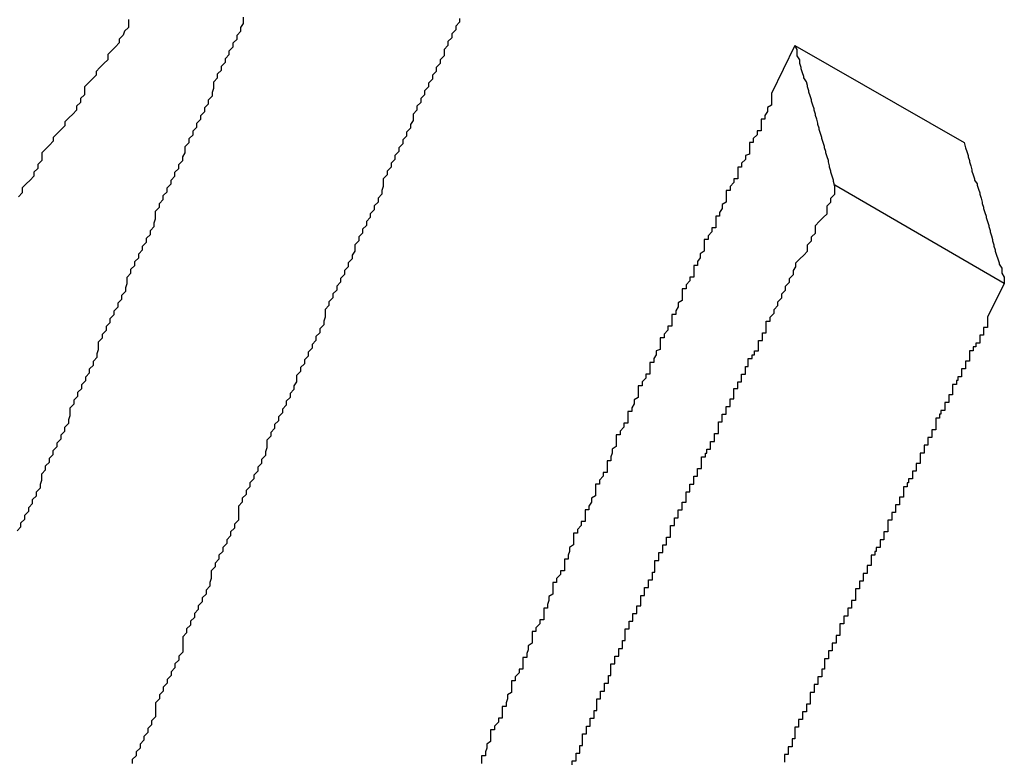
# Model space of a CAD drawing. Extents: x -29 to 29, y -16.3 to 16.2.
# Drawn here: x -1.1 to -1, y 12.8 to 12.9 of the extents above; entities that cross this region are included whole.
import ezdxf

# ---------------------------------------------------------------- set-up
doc = ezdxf.new("R2010")
doc.units = 0
doc.layers.get('0').update_dxf_attribs({"linetype": 'CONTINUOUS'})

msp = doc.modelspace()

# ---------------------------------------------------------------- linework, layer by layer
at = {"color": 0}
for points in [[(-1.1009, 12.8511), (-1.1006, 12.8514), (-1.1006, 12.8517), (-1.1003, 12.852), (-1.1003, 12.8523), (-1.1, 12.8526), (-1.1, 12.8529), (-1.0997, 12.8532), (-1.0997, 12.8535), (-1.0994, 12.8538), (-1.0994, 12.8541), (-1.0991, 12.8544), (-1.0991, 12.8547), (-1.099, 12.855), (-1.099, 12.8555), (-1.099, 12.8555), (-1.0987, 12.8558), (-1.0987, 12.8561), (-1.0984, 12.8564), (-1.0984, 12.8567), (-1.0981, 12.857), (-1.0981, 12.8573), (-1.0978, 12.8576), (-1.0978, 12.8579), (-1.0975, 12.8582), (-1.0975, 12.8585), (-1.0972, 12.8588), (-1.0972, 12.8591), (-1.0969, 12.8594), (-1.0969, 12.8597), (-1.0968, 12.86), (-1.0968, 12.8606), (-1.0968, 12.8606), (-1.0965, 12.8609), (-1.0965, 12.8612), (-1.0962, 12.8615), (-1.0962, 12.8618), (-1.0959, 12.8621), (-1.0959, 12.8624), (-1.0956, 12.8627), (-1.0956, 12.863), (-1.0953, 12.8633), (-1.0953, 12.8636), (-1.095, 12.8639), (-1.095, 12.8642), (-1.0947, 12.8645), (-1.0947, 12.8648), (-1.0946, 12.8651), (-1.0946, 12.8657), (-1.0946, 12.8657), (-1.0943, 12.866), (-1.0943, 12.8663), (-1.094, 12.8666), (-1.094, 12.8669), (-1.0937, 12.8672), (-1.0937, 12.8675), (-1.0934, 12.8678), (-1.0934, 12.8681), (-1.0931, 12.8684), (-1.0931, 12.8687), (-1.0928, 12.869), (-1.0928, 12.8693), (-1.0925, 12.8696), (-1.0925, 12.8699), (-1.0924, 12.8702), (-1.0924, 12.8707), (-1.0924, 12.8707), (-1.0921, 12.871), (-1.0921, 12.8713), (-1.0918, 12.8716), (-1.0918, 12.8719), (-1.0915, 12.8722), (-1.0915, 12.8725), (-1.0912, 12.8728), (-1.0912, 12.8731), (-1.0909, 12.8734), (-1.0909, 12.8737), (-1.0906, 12.874), (-1.0906, 12.8743), (-1.0903, 12.8746), (-1.0903, 12.8749), (-1.0902, 12.8752), (-1.0902, 12.8758), (-1.0902, 12.8758), (-1.0899, 12.8761), (-1.0899, 12.8764), (-1.0896, 12.8767), (-1.0896, 12.877), (-1.0893, 12.8773), (-1.0893, 12.8776), (-1.089, 12.8779), (-1.089, 12.8782), (-1.0887, 12.8785), (-1.0887, 12.8788), (-1.0884, 12.8791), (-1.0884, 12.8794), (-1.0881, 12.8797), (-1.0881, 12.88), (-1.0879, 12.8803), (-1.0879, 12.8808), (-1.0879, 12.8808), (-1.0876, 12.8811), (-1.0876, 12.8814), (-1.0873, 12.8817), (-1.0873, 12.882), (-1.087, 12.8823), (-1.087, 12.8826), (-1.0867, 12.8829), (-1.0867, 12.8832), (-1.0864, 12.8835), (-1.0864, 12.8838), (-1.0861, 12.8841), (-1.0861, 12.8844), (-1.0858, 12.8847), (-1.0858, 12.885), (-1.0857, 12.8853), (-1.0857, 12.8858), (-1.0857, 12.8858), (-1.0854, 12.8861), (-1.0854, 12.8864), (-1.0851, 12.8867), (-1.0851, 12.887), (-1.0848, 12.8873), (-1.0848, 12.8876), (-1.0845, 12.8879), (-1.0845, 12.8882), (-1.0842, 12.8885), (-1.0842, 12.8888), (-1.0839, 12.8891), (-1.0839, 12.8894), (-1.0836, 12.8897), (-1.0836, 12.89), (-1.0834, 12.8903), (-1.0834, 12.8908)], [(-1.0923, 12.8906), (-1.0923, 12.89), (-1.0926, 12.8897), (-1.0927, 12.8894), (-1.093, 12.8891), (-1.093, 12.8888), (-1.0933, 12.8885), (-1.0936, 12.8882), (-1.0939, 12.8879), (-1.0939, 12.8875), (-1.0942, 12.8872), (-1.0945, 12.8869), (-1.0948, 12.8866), (-1.0948, 12.8863), (-1.0951, 12.886), (-1.0954, 12.8857), (-1.0957, 12.8854), (-1.0957, 12.8854), (-1.0957, 12.8848), (-1.096, 12.8845), (-1.096, 12.8842), (-1.0963, 12.8839), (-1.0963, 12.8836), (-1.0966, 12.8833), (-1.0969, 12.883), (-1.0972, 12.8827), (-1.0972, 12.8824), (-1.0975, 12.8821), (-1.0978, 12.8818), (-1.0981, 12.8815), (-1.0981, 12.8812), (-1.0984, 12.8809), (-1.0987, 12.8806), (-1.099, 12.8803), (-1.099, 12.8803), (-1.099, 12.8797), (-1.0993, 12.8794), (-1.0993, 12.8791), (-1.0996, 12.8788), (-1.0996, 12.8785), (-1.0999, 12.8782), (-1.1002, 12.8779), (-1.1005, 12.8776), (-1.1005, 12.8772), (-1.1008, 12.8769)], [(-1.0667, 12.8907), (-1.0667, 12.8904), (-1.067, 12.8901), (-1.067, 12.8898), (-1.0673, 12.8895), (-1.0673, 12.8892), (-1.0676, 12.8889), (-1.0676, 12.8886), (-1.0679, 12.8883), (-1.0679, 12.8883), (-1.0679, 12.8878), (-1.0682, 12.8875), (-1.0682, 12.8872), (-1.0685, 12.8869), (-1.0685, 12.8866), (-1.0688, 12.8863), (-1.0688, 12.886), (-1.0691, 12.8857), (-1.0691, 12.8854), (-1.0694, 12.8851), (-1.0694, 12.8848), (-1.0697, 12.8845), (-1.0697, 12.8842), (-1.07, 12.8839), (-1.07, 12.8836), (-1.0703, 12.8833), (-1.0703, 12.8833), (-1.0703, 12.8828), (-1.0705, 12.8825), (-1.0705, 12.8822), (-1.0708, 12.8819), (-1.0708, 12.8816), (-1.0711, 12.8813), (-1.0711, 12.881), (-1.0714, 12.8807), (-1.0714, 12.8804), (-1.0717, 12.8801), (-1.0717, 12.8798), (-1.072, 12.8795), (-1.072, 12.8792), (-1.0723, 12.8789), (-1.0723, 12.8786), (-1.0726, 12.8783), (-1.0726, 12.8783), (-1.0726, 12.8777), (-1.0727, 12.8774), (-1.0727, 12.8771), (-1.073, 12.8768), (-1.073, 12.8765), (-1.0733, 12.8762), (-1.0733, 12.8759), (-1.0736, 12.8756), (-1.0736, 12.8753), (-1.0739, 12.875), (-1.0739, 12.8747), (-1.0742, 12.8744), (-1.0742, 12.8741), (-1.0745, 12.8738), (-1.0745, 12.8735), (-1.0748, 12.8732), (-1.0748, 12.8732), (-1.0748, 12.8727), (-1.075, 12.8724), (-1.075, 12.8721), (-1.0753, 12.8718), (-1.0753, 12.8715), (-1.0756, 12.8712), (-1.0756, 12.8709), (-1.0759, 12.8706), (-1.0759, 12.8703), (-1.0762, 12.87), (-1.0762, 12.8697), (-1.0765, 12.8694), (-1.0765, 12.8691), (-1.0768, 12.8688), (-1.0768, 12.8685), (-1.0771, 12.8682), (-1.0771, 12.8682), (-1.0771, 12.8676), (-1.0772, 12.8673), (-1.0772, 12.867), (-1.0775, 12.8667), (-1.0775, 12.8664), (-1.0778, 12.8661), (-1.0778, 12.8658), (-1.0781, 12.8655), (-1.0781, 12.8652), (-1.0784, 12.8649), (-1.0784, 12.8646), (-1.0787, 12.8643), (-1.0787, 12.864), (-1.079, 12.8637), (-1.079, 12.8634), (-1.0793, 12.8631), (-1.0793, 12.8631), (-1.0793, 12.8626), (-1.0795, 12.8623), (-1.0795, 12.862), (-1.0798, 12.8617), (-1.0798, 12.8614), (-1.0801, 12.8611), (-1.0801, 12.8608), (-1.0804, 12.8605), (-1.0804, 12.8602), (-1.0807, 12.8599), (-1.0807, 12.8596), (-1.081, 12.8593), (-1.081, 12.859), (-1.0813, 12.8587), (-1.0813, 12.8584), (-1.0816, 12.8581), (-1.0816, 12.8581), (-1.0816, 12.8575), (-1.0817, 12.8572), (-1.0817, 12.8569), (-1.082, 12.8566), (-1.082, 12.8563), (-1.0823, 12.856), (-1.0823, 12.8557), (-1.0826, 12.8554), (-1.0826, 12.8551), (-1.0829, 12.8548), (-1.0829, 12.8545), (-1.0832, 12.8542), (-1.0832, 12.8539), (-1.0835, 12.8536), (-1.0835, 12.8533), (-1.0838, 12.853), (-1.0838, 12.853), (-1.0838, 12.8525), (-1.0838, 12.8522), (-1.0838, 12.8519), (-1.0841, 12.8516), (-1.0841, 12.8513), (-1.0844, 12.851), (-1.0844, 12.8507), (-1.0847, 12.8504), (-1.0847, 12.8501), (-1.085, 12.8498), (-1.085, 12.8495), (-1.0853, 12.8492), (-1.0853, 12.8489), (-1.0856, 12.8486), (-1.0856, 12.8483), (-1.0859, 12.848), (-1.0859, 12.848), (-1.0859, 12.8474), (-1.086, 12.8471), (-1.086, 12.8468), (-1.0863, 12.8465), (-1.0863, 12.8462), (-1.0866, 12.8459), (-1.0866, 12.8456), (-1.0869, 12.8453), (-1.0869, 12.845), (-1.0872, 12.8447), (-1.0872, 12.8444), (-1.0875, 12.8441), (-1.0875, 12.8438), (-1.0878, 12.8435), (-1.0878, 12.8432), (-1.0881, 12.8429), (-1.0881, 12.8429), (-1.0881, 12.8423), (-1.0881, 12.842), (-1.0881, 12.8417), (-1.0884, 12.8414), (-1.0884, 12.8411), (-1.0887, 12.8408), (-1.0887, 12.8405), (-1.089, 12.8402), (-1.089, 12.8399), (-1.0893, 12.8396), (-1.0893, 12.8393), (-1.0896, 12.839), (-1.0896, 12.8387), (-1.0899, 12.8384), (-1.0899, 12.8381), (-1.0902, 12.8378), (-1.0902, 12.8378), (-1.0902, 12.8373), (-1.0902, 12.837), (-1.0902, 12.8367), (-1.0905, 12.8364), (-1.0905, 12.8361), (-1.0908, 12.8358), (-1.0908, 12.8355), (-1.0911, 12.8352), (-1.0911, 12.8349), (-1.0914, 12.8346), (-1.0914, 12.8343), (-1.0917, 12.834), (-1.0917, 12.8337), (-1.092, 12.8334), (-1.092, 12.8331)], [(-1.0408, 12.8886), (-1.0426, 12.8849), (-1.0426, 12.8849), (-1.0426, 12.8846), (-1.0426, 12.8843), (-1.0426, 12.884), (-1.0429, 12.8838), (-1.0429, 12.8835), (-1.0431, 12.8832), (-1.0431, 12.8829), (-1.0434, 12.8829), (-1.0434, 12.8826), (-1.0434, 12.8823), (-1.0434, 12.882), (-1.0437, 12.882), (-1.0437, 12.8817), (-1.044, 12.8814), (-1.044, 12.8811), (-1.0443, 12.8811), (-1.0443, 12.8811), (-1.0443, 12.8808), (-1.0443, 12.8805), (-1.0443, 12.8802), (-1.0446, 12.8801), (-1.0446, 12.8798), (-1.0449, 12.8795), (-1.0449, 12.8792), (-1.0452, 12.8792), (-1.0452, 12.8789), (-1.0452, 12.8786), (-1.0452, 12.8783), (-1.0455, 12.8783), (-1.0455, 12.878), (-1.0458, 12.8777), (-1.0458, 12.8774), (-1.0461, 12.8774), (-1.0461, 12.8774), (-1.0461, 12.8771), (-1.0461, 12.8768), (-1.0461, 12.8765), (-1.0464, 12.8763), (-1.0464, 12.876), (-1.0466, 12.8757), (-1.0466, 12.8754), (-1.0469, 12.8754), (-1.0469, 12.8751), (-1.0469, 12.8748), (-1.0469, 12.8745), (-1.0472, 12.8745), (-1.0472, 12.8742), (-1.0475, 12.8739), (-1.0475, 12.8736), (-1.0478, 12.8736), (-1.0478, 12.8736), (-1.0478, 12.8733), (-1.0478, 12.873), (-1.0478, 12.8727), (-1.0481, 12.8725), (-1.0481, 12.8722), (-1.0483, 12.8719), (-1.0483, 12.8716), (-1.0486, 12.8716), (-1.0486, 12.8713), (-1.0486, 12.871), (-1.0486, 12.8707), (-1.0489, 12.8707), (-1.0489, 12.8704), (-1.0492, 12.8701), (-1.0492, 12.8698), (-1.0495, 12.8698), (-1.0495, 12.8698), (-1.0495, 12.8695), (-1.0495, 12.8692), (-1.0495, 12.8689), (-1.0498, 12.8687), (-1.0498, 12.8684), (-1.05, 12.8681), (-1.05, 12.8678), (-1.0503, 12.8678), (-1.0503, 12.8675), (-1.0503, 12.8672), (-1.0503, 12.8669), (-1.0506, 12.8669), (-1.0506, 12.8666), (-1.0509, 12.8663), (-1.0509, 12.866), (-1.0512, 12.866), (-1.0512, 12.866), (-1.0512, 12.8657), (-1.0512, 12.8654), (-1.0512, 12.8651), (-1.0515, 12.865), (-1.0515, 12.8647), (-1.0517, 12.8644), (-1.0517, 12.8641), (-1.052, 12.8641), (-1.052, 12.8638), (-1.052, 12.8635), (-1.052, 12.8632), (-1.0523, 12.8632), (-1.0523, 12.8629), (-1.0526, 12.8626), (-1.0526, 12.8623), (-1.0529, 12.8623), (-1.0529, 12.8623), (-1.0529, 12.862), (-1.0529, 12.8617), (-1.0529, 12.8614), (-1.0532, 12.8612), (-1.0532, 12.8609), (-1.0534, 12.8606), (-1.0534, 12.8603), (-1.0537, 12.8603), (-1.0537, 12.86), (-1.0537, 12.8597), (-1.0537, 12.8594), (-1.054, 12.8594), (-1.054, 12.8591), (-1.0543, 12.8588), (-1.0543, 12.8585), (-1.0546, 12.8585), (-1.0546, 12.8585), (-1.0546, 12.8582), (-1.0546, 12.8579), (-1.0546, 12.8576), (-1.0549, 12.8574), (-1.0549, 12.8571), (-1.055, 12.8568), (-1.055, 12.8565), (-1.0553, 12.8565), (-1.0553, 12.8562), (-1.0553, 12.8559), (-1.0553, 12.8556), (-1.0556, 12.8556), (-1.0556, 12.8553), (-1.0559, 12.855), (-1.0559, 12.8547), (-1.0562, 12.8547), (-1.0562, 12.8547), (-1.0562, 12.8544), (-1.0562, 12.8541), (-1.0562, 12.8538), (-1.0565, 12.8536), (-1.0565, 12.8533), (-1.0567, 12.853), (-1.0567, 12.8527), (-1.057, 12.8527), (-1.057, 12.8524), (-1.057, 12.8521), (-1.057, 12.8518), (-1.0573, 12.8518), (-1.0573, 12.8515), (-1.0576, 12.8512), (-1.0576, 12.8509), (-1.0579, 12.8509), (-1.0579, 12.8509), (-1.0579, 12.8506), (-1.0579, 12.8503), (-1.0579, 12.85), (-1.0582, 12.8498), (-1.0582, 12.8495), (-1.0583, 12.8492), (-1.0583, 12.8489), (-1.0586, 12.8489), (-1.0586, 12.8486), (-1.0586, 12.8483), (-1.0586, 12.848), (-1.0589, 12.848), (-1.0589, 12.8477), (-1.0592, 12.8474), (-1.0592, 12.8471), (-1.0595, 12.8471), (-1.0595, 12.8471), (-1.0595, 12.8468), (-1.0595, 12.8465), (-1.0595, 12.8462), (-1.0598, 12.846), (-1.0598, 12.8457), (-1.0599, 12.8454), (-1.0599, 12.8451), (-1.0602, 12.8451), (-1.0602, 12.8448), (-1.0602, 12.8445), (-1.0602, 12.8442), (-1.0605, 12.8442), (-1.0605, 12.8439), (-1.0608, 12.8436), (-1.0608, 12.8433), (-1.0611, 12.8433), (-1.0611, 12.8433), (-1.0611, 12.843), (-1.0611, 12.8427), (-1.0611, 12.8424), (-1.0614, 12.8422), (-1.0614, 12.8419), (-1.0615, 12.8416), (-1.0615, 12.8413), (-1.0618, 12.8413), (-1.0618, 12.841), (-1.0618, 12.8407), (-1.0618, 12.8404), (-1.0621, 12.8404), (-1.0621, 12.8401), (-1.0624, 12.8398), (-1.0624, 12.8395), (-1.0627, 12.8395), (-1.0627, 12.8395), (-1.0627, 12.8392), (-1.0627, 12.8389), (-1.0627, 12.8386), (-1.063, 12.8384), (-1.063, 12.8381), (-1.0631, 12.8378), (-1.0631, 12.8375), (-1.0634, 12.8375), (-1.0634, 12.8372), (-1.0634, 12.8369), (-1.0634, 12.8366), (-1.0637, 12.8366), (-1.0637, 12.8363), (-1.064, 12.836), (-1.064, 12.8357), (-1.0643, 12.8357), (-1.0643, 12.8357), (-1.0643, 12.8354), (-1.0643, 12.8351), (-1.0643, 12.8348), (-1.0646, 12.8346), (-1.0646, 12.8343), (-1.0647, 12.834), (-1.0647, 12.8337), (-1.065, 12.8337), (-1.065, 12.8334), (-1.065, 12.8331)], [(-1.0408, 12.8886), (-1.0408, 12.8886)], [(-1.0408, 12.8886), (-1.0277, 12.8811)], [(-1.0408, 12.8886), (-1.0277, 12.8811)], [(-1.0408, 12.8886), (-1.0277, 12.8811)], [(-1.0408, 12.8886), (-1.0277, 12.8811)], [(-1.0408, 12.8886), (-1.0277, 12.8811)], [(-1.0408, 12.8886), (-1.0277, 12.8811)], [(-1.0408, 12.8886), (-1.0277, 12.8811)], [(-1.0408, 12.8886), (-1.0277, 12.8811)], [(-1.0408, 12.8886), (-1.0277, 12.8811)], [(-1.0408, 12.8886), (-1.0277, 12.8811)], [(-1.0408, 12.8886), (-1.0277, 12.8811)], [(-1.0408, 12.8886), (-1.0277, 12.8811)], [(-1.0408, 12.8886), (-1.0277, 12.8811)], [(-1.0408, 12.8886), (-1.0277, 12.8811)], [(-1.0408, 12.8886), (-1.0277, 12.8811)], [(-1.0408, 12.8886), (-1.0277, 12.8811)], [(-1.0408, 12.8886), (-1.0277, 12.8811)], [(-1.0408, 12.8886), (-1.0277, 12.8811)], [(-1.0408, 12.8886), (-1.0277, 12.8811)], [(-1.0408, 12.8886), (-1.0277, 12.8811)], [(-1.0408, 12.8886), (-1.0277, 12.8811)], [(-1.0377, 12.8777), (-1.0378, 12.8781), (-1.0378, 12.8781), (-1.0378, 12.8781), (-1.0378, 12.8781), (-1.0378, 12.8781), (-1.0378, 12.8781), (-1.0378, 12.8781), (-1.0378, 12.8781), (-1.0378, 12.8781), (-1.0378, 12.8782), (-1.0378, 12.8782), (-1.0378, 12.8782), (-1.0378, 12.8782), (-1.0378, 12.8782), (-1.0378, 12.8782), (-1.0378, 12.8782), (-1.0378, 12.8782), (-1.0379, 12.8785), (-1.0379, 12.8785), (-1.0379, 12.8785), (-1.0379, 12.8785), (-1.0379, 12.8785), (-1.0379, 12.8785), (-1.0379, 12.8785), (-1.0379, 12.8785), (-1.0379, 12.8785), (-1.0379, 12.8785), (-1.0379, 12.8785), (-1.0379, 12.8785), (-1.0379, 12.8785), (-1.0379, 12.8785), (-1.0379, 12.8785), (-1.0379, 12.8785), (-1.0379, 12.8785), (-1.038, 12.8788), (-1.038, 12.8788), (-1.038, 12.8788), (-1.038, 12.8788), (-1.038, 12.8788), (-1.038, 12.8788), (-1.038, 12.8788), (-1.038, 12.8788), (-1.038, 12.8788), (-1.038, 12.8789), (-1.038, 12.8789), (-1.038, 12.8789), (-1.038, 12.8789), (-1.038, 12.8789), (-1.038, 12.8789), (-1.038, 12.8789), (-1.038, 12.8789), (-1.0381, 12.8792), (-1.0381, 12.8792), (-1.0381, 12.8792), (-1.0381, 12.8792), (-1.0381, 12.8792), (-1.0381, 12.8792), (-1.0381, 12.8792), (-1.0381, 12.8792), (-1.0381, 12.8792), (-1.0381, 12.8793), (-1.0381, 12.8793), (-1.0381, 12.8793), (-1.0381, 12.8793), (-1.0381, 12.8793), (-1.0381, 12.8793), (-1.0381, 12.8793), (-1.0381, 12.8793), (-1.0382, 12.8796), (-1.0382, 12.8796), (-1.0382, 12.8796), (-1.0382, 12.8796), (-1.0382, 12.8796), (-1.0382, 12.8796), (-1.0382, 12.8796), (-1.0382, 12.8796), (-1.0382, 12.8796), (-1.0382, 12.8797), (-1.0382, 12.8797), (-1.0382, 12.8797), (-1.0382, 12.8797), (-1.0382, 12.8797), (-1.0382, 12.8797), (-1.0382, 12.8797), (-1.0382, 12.8797), (-1.0383, 12.88), (-1.0383, 12.88), (-1.0383, 12.88), (-1.0383, 12.88), (-1.0383, 12.88), (-1.0383, 12.88), (-1.0383, 12.88), (-1.0383, 12.88), (-1.0383, 12.88), (-1.0383, 12.88), (-1.0383, 12.88), (-1.0383, 12.88), (-1.0383, 12.88), (-1.0383, 12.88), (-1.0383, 12.88), (-1.0383, 12.88), (-1.0383, 12.88), (-1.0384, 12.8803), (-1.0384, 12.8803), (-1.0384, 12.8803), (-1.0384, 12.8803), (-1.0384, 12.8803), (-1.0384, 12.8803), (-1.0384, 12.8803), (-1.0384, 12.8803), (-1.0384, 12.8803), (-1.0384, 12.8804), (-1.0384, 12.8804), (-1.0384, 12.8804), (-1.0384, 12.8804), (-1.0384, 12.8804), (-1.0384, 12.8804), (-1.0384, 12.8804), (-1.0384, 12.8804), (-1.0385, 12.8807), (-1.0385, 12.8807), (-1.0385, 12.8807), (-1.0385, 12.8807), (-1.0385, 12.8807), (-1.0385, 12.8807), (-1.0385, 12.8807), (-1.0385, 12.8807), (-1.0385, 12.8807), (-1.0385, 12.8808), (-1.0385, 12.8808), (-1.0385, 12.8808), (-1.0385, 12.8808), (-1.0385, 12.8808), (-1.0385, 12.8808), (-1.0385, 12.8808), (-1.0385, 12.8808), (-1.0386, 12.8811), (-1.0386, 12.8811), (-1.0386, 12.8811), (-1.0386, 12.8811), (-1.0386, 12.8811), (-1.0386, 12.8811), (-1.0386, 12.8811), (-1.0386, 12.8811), (-1.0386, 12.8811), (-1.0386, 12.8811), (-1.0386, 12.8811), (-1.0386, 12.8811), (-1.0386, 12.8811), (-1.0386, 12.8811), (-1.0386, 12.8811), (-1.0386, 12.8811), (-1.0386, 12.8811), (-1.0387, 12.8814), (-1.0387, 12.8814), (-1.0387, 12.8814), (-1.0387, 12.8814), (-1.0387, 12.8814), (-1.0387, 12.8814), (-1.0387, 12.8814), (-1.0387, 12.8814), (-1.0387, 12.8814), (-1.0387, 12.8815), (-1.0387, 12.8815), (-1.0387, 12.8815), (-1.0387, 12.8815), (-1.0387, 12.8815), (-1.0387, 12.8815), (-1.0387, 12.8815), (-1.0387, 12.8815), (-1.0388, 12.8818), (-1.0388, 12.8818), (-1.0388, 12.8818), (-1.0388, 12.8818), (-1.0388, 12.8818), (-1.0388, 12.8818), (-1.0388, 12.8818), (-1.0388, 12.8818), (-1.0388, 12.8818), (-1.0388, 12.8818), (-1.0388, 12.8818), (-1.0388, 12.8818), (-1.0388, 12.8818), (-1.0388, 12.8818), (-1.0388, 12.8818), (-1.0388, 12.8818), (-1.0388, 12.8818), (-1.0389, 12.8821), (-1.0389, 12.8821), (-1.0389, 12.8821), (-1.0389, 12.8821), (-1.0389, 12.8821), (-1.0389, 12.8821), (-1.0389, 12.8821), (-1.0389, 12.8821), (-1.0389, 12.8821), (-1.0389, 12.8822), (-1.0389, 12.8822), (-1.0389, 12.8822), (-1.0389, 12.8822), (-1.0389, 12.8822), (-1.0389, 12.8822), (-1.0389, 12.8822), (-1.0389, 12.8822), (-1.039, 12.8825), (-1.039, 12.8825), (-1.039, 12.8825), (-1.039, 12.8825), (-1.039, 12.8825), (-1.039, 12.8825), (-1.039, 12.8825), (-1.039, 12.8825), (-1.039, 12.8825), (-1.039, 12.8826), (-1.039, 12.8826), (-1.039, 12.8826), (-1.039, 12.8826), (-1.039, 12.8826), (-1.039, 12.8826), (-1.039, 12.8826), (-1.039, 12.8826), (-1.0391, 12.8829), (-1.0391, 12.8829), (-1.0391, 12.8829), (-1.0391, 12.8829), (-1.0391, 12.8829), (-1.0391, 12.8829), (-1.0391, 12.8829), (-1.0391, 12.8829), (-1.0391, 12.8829), (-1.0391, 12.8829), (-1.0391, 12.8829), (-1.0391, 12.8829), (-1.0391, 12.8829), (-1.0391, 12.8829), (-1.0391, 12.8829), (-1.0391, 12.8829), (-1.0391, 12.8829), (-1.0392, 12.8832), (-1.0392, 12.8832), (-1.0392, 12.8832), (-1.0392, 12.8832), (-1.0392, 12.8832), (-1.0392, 12.8832), (-1.0392, 12.8832), (-1.0392, 12.8832), (-1.0392, 12.8832), (-1.0392, 12.8833), (-1.0392, 12.8833), (-1.0392, 12.8833), (-1.0392, 12.8833), (-1.0392, 12.8833), (-1.0392, 12.8833), (-1.0392, 12.8833), (-1.0392, 12.8833), (-1.0393, 12.8836), (-1.0393, 12.8836), (-1.0393, 12.8836), (-1.0393, 12.8836), (-1.0393, 12.8836), (-1.0393, 12.8836), (-1.0393, 12.8836), (-1.0393, 12.8836), (-1.0393, 12.8836), (-1.0393, 12.8837), (-1.0393, 12.8837), (-1.0393, 12.8837), (-1.0393, 12.8837), (-1.0393, 12.8837), (-1.0393, 12.8837), (-1.0393, 12.8837), (-1.0393, 12.8837), (-1.0394, 12.884), (-1.0394, 12.884), (-1.0394, 12.884), (-1.0394, 12.884), (-1.0394, 12.884), (-1.0394, 12.884), (-1.0394, 12.884), (-1.0394, 12.884), (-1.0394, 12.884), (-1.0394, 12.884), (-1.0394, 12.884), (-1.0394, 12.884), (-1.0394, 12.884), (-1.0394, 12.884), (-1.0394, 12.884), (-1.0394, 12.884), (-1.0394, 12.884), (-1.0395, 12.8843), (-1.0395, 12.8843), (-1.0395, 12.8843), (-1.0395, 12.8843), (-1.0395, 12.8843), (-1.0395, 12.8843), (-1.0395, 12.8843), (-1.0395, 12.8843), (-1.0395, 12.8843), (-1.0395, 12.8844), (-1.0395, 12.8844), (-1.0395, 12.8844), (-1.0395, 12.8844), (-1.0395, 12.8844), (-1.0395, 12.8844), (-1.0395, 12.8844), (-1.0395, 12.8844), (-1.0396, 12.8847), (-1.0396, 12.8847), (-1.0396, 12.8847), (-1.0396, 12.8847), (-1.0396, 12.8847), (-1.0396, 12.8847), (-1.0396, 12.8847), (-1.0396, 12.8847), (-1.0396, 12.8847), (-1.0396, 12.8847), (-1.0396, 12.8847), (-1.0396, 12.8847), (-1.0396, 12.8847), (-1.0396, 12.8847), (-1.0396, 12.8847), (-1.0396, 12.8847), (-1.0396, 12.8847), (-1.0397, 12.885), (-1.0397, 12.885), (-1.0397, 12.885), (-1.0397, 12.885), (-1.0397, 12.885), (-1.0397, 12.885), (-1.0397, 12.885), (-1.0397, 12.885), (-1.0397, 12.885), (-1.0397, 12.8851), (-1.0397, 12.8851), (-1.0397, 12.8851), (-1.0397, 12.8851), (-1.0397, 12.8851), (-1.0397, 12.8851), (-1.0397, 12.8851), (-1.0397, 12.8851), (-1.0398, 12.8854), (-1.0398, 12.8854), (-1.0398, 12.8854), (-1.0398, 12.8854), (-1.0398, 12.8854), (-1.0398, 12.8854), (-1.0398, 12.8854), (-1.0398, 12.8854), (-1.0398, 12.8854), (-1.0398, 12.8855), (-1.0398, 12.8855), (-1.0398, 12.8855), (-1.0398, 12.8855), (-1.0398, 12.8855), (-1.0398, 12.8855), (-1.0398, 12.8855), (-1.0398, 12.8855), (-1.0399, 12.8858), (-1.0399, 12.8858), (-1.0399, 12.8858), (-1.0399, 12.8858), (-1.0399, 12.8858), (-1.0399, 12.8858), (-1.0399, 12.8858), (-1.0399, 12.8858), (-1.0399, 12.8858), (-1.0399, 12.8858), (-1.0399, 12.8858), (-1.0399, 12.8858), (-1.0399, 12.8858), (-1.0399, 12.8858), (-1.0399, 12.8858), (-1.0399, 12.8858), (-1.0399, 12.8858), (-1.0401, 12.8861), (-1.0401, 12.8861), (-1.0401, 12.8861), (-1.0401, 12.8861), (-1.0401, 12.8861), (-1.0401, 12.8861), (-1.0401, 12.8861), (-1.0401, 12.8861), (-1.0401, 12.8861), (-1.0401, 12.8862), (-1.0401, 12.8862), (-1.0401, 12.8862), (-1.0401, 12.8862), (-1.0401, 12.8862), (-1.0401, 12.8862), (-1.0401, 12.8862), (-1.0401, 12.8862), (-1.0402, 12.8865), (-1.0402, 12.8865), (-1.0402, 12.8865), (-1.0402, 12.8865), (-1.0402, 12.8865), (-1.0402, 12.8865), (-1.0402, 12.8865), (-1.0402, 12.8865), (-1.0402, 12.8865), (-1.0402, 12.8865), (-1.0402, 12.8865), (-1.0402, 12.8865), (-1.0402, 12.8865), (-1.0402, 12.8865), (-1.0402, 12.8865), (-1.0402, 12.8865), (-1.0402, 12.8865), (-1.0403, 12.8868), (-1.0403, 12.8868), (-1.0403, 12.8868), (-1.0403, 12.8868), (-1.0403, 12.8868), (-1.0403, 12.8868), (-1.0403, 12.8868), (-1.0403, 12.8868), (-1.0403, 12.8868), (-1.0403, 12.8869), (-1.0403, 12.8869), (-1.0403, 12.8869), (-1.0403, 12.8869), (-1.0403, 12.8869), (-1.0403, 12.8869), (-1.0403, 12.8869), (-1.0403, 12.8869), (-1.0404, 12.8872), (-1.0404, 12.8872), (-1.0404, 12.8872), (-1.0404, 12.8872), (-1.0404, 12.8872), (-1.0404, 12.8872), (-1.0404, 12.8872), (-1.0404, 12.8872), (-1.0404, 12.8872), (-1.0404, 12.8875), (-1.0404, 12.8875), (-1.0404, 12.8875), (-1.0404, 12.8875), (-1.0404, 12.8875), (-1.0404, 12.8875), (-1.0404, 12.8875), (-1.0404, 12.8875), (-1.0406, 12.8878), (-1.0406, 12.8878), (-1.0406, 12.8878), (-1.0406, 12.8878), (-1.0406, 12.8878), (-1.0406, 12.8878), (-1.0406, 12.8878), (-1.0406, 12.8878), (-1.0406, 12.8878), (-1.0406, 12.8881), (-1.0406, 12.8881), (-1.0406, 12.8881), (-1.0406, 12.8881), (-1.0406, 12.8883), (-1.0406, 12.8883), (-1.0406, 12.8883), (-1.0406, 12.8883), (-1.0408, 12.8886)], [(-1.0277, 12.8811), (-1.0276, 12.8807), (-1.0276, 12.8807), (-1.0275, 12.8804), (-1.0275, 12.8804), (-1.0275, 12.8804), (-1.0275, 12.8804), (-1.0275, 12.8804), (-1.0275, 12.8804), (-1.0275, 12.8804), (-1.0275, 12.8804), (-1.0275, 12.8804), (-1.0275, 12.8804), (-1.0275, 12.8804), (-1.0275, 12.8804), (-1.0275, 12.8804), (-1.0275, 12.8804), (-1.0275, 12.8804), (-1.0275, 12.8804), (-1.0275, 12.8804), (-1.0274, 12.8801), (-1.0274, 12.8801), (-1.0274, 12.8801), (-1.0274, 12.8801), (-1.0274, 12.8801), (-1.0274, 12.8801), (-1.0274, 12.8801), (-1.0274, 12.8801), (-1.0274, 12.88), (-1.0274, 12.88), (-1.0274, 12.88), (-1.0274, 12.88), (-1.0274, 12.88), (-1.0274, 12.88), (-1.0274, 12.88), (-1.0274, 12.88), (-1.0274, 12.88), (-1.0273, 12.8797), (-1.0273, 12.8797), (-1.0273, 12.8797), (-1.0273, 12.8797), (-1.0273, 12.8797), (-1.0273, 12.8797), (-1.0273, 12.8797), (-1.0273, 12.8797), (-1.0273, 12.8796), (-1.0273, 12.8796), (-1.0273, 12.8796), (-1.0273, 12.8796), (-1.0273, 12.8796), (-1.0273, 12.8796), (-1.0273, 12.8796), (-1.0273, 12.8796), (-1.0273, 12.8796), (-1.0272, 12.8793), (-1.0272, 12.8793), (-1.0272, 12.8793), (-1.0272, 12.8793), (-1.0272, 12.8793), (-1.0272, 12.8793), (-1.0272, 12.8793), (-1.0272, 12.8793), (-1.0272, 12.8793), (-1.0272, 12.8793), (-1.0272, 12.8793), (-1.0272, 12.8793), (-1.0272, 12.8793), (-1.0272, 12.8793), (-1.0272, 12.8793), (-1.0272, 12.8793), (-1.0272, 12.8793), (-1.0271, 12.879), (-1.0271, 12.879), (-1.0271, 12.879), (-1.0271, 12.879), (-1.0271, 12.879), (-1.0271, 12.879), (-1.0271, 12.879), (-1.0271, 12.879), (-1.0271, 12.8789), (-1.0271, 12.8789), (-1.0271, 12.8789), (-1.0271, 12.8789), (-1.0271, 12.8789), (-1.0271, 12.8789), (-1.0271, 12.8789), (-1.0271, 12.8789), (-1.0271, 12.8789), (-1.027, 12.8786), (-1.027, 12.8786), (-1.027, 12.8786), (-1.027, 12.8786), (-1.027, 12.8786), (-1.027, 12.8786), (-1.027, 12.8786), (-1.027, 12.8786), (-1.027, 12.8786), (-1.027, 12.8786), (-1.027, 12.8786), (-1.027, 12.8786), (-1.027, 12.8786), (-1.027, 12.8786), (-1.027, 12.8786), (-1.027, 12.8786), (-1.027, 12.8786), (-1.0269, 12.8783), (-1.0269, 12.8783), (-1.0269, 12.8783), (-1.0269, 12.8783), (-1.0269, 12.8783), (-1.0269, 12.8783), (-1.0269, 12.8783), (-1.0269, 12.8783), (-1.0269, 12.8782), (-1.0269, 12.8782), (-1.0269, 12.8782), (-1.0269, 12.8782), (-1.0269, 12.8782), (-1.0269, 12.8782), (-1.0269, 12.8782), (-1.0269, 12.8782), (-1.0269, 12.8782), (-1.0267, 12.8779), (-1.0267, 12.8779), (-1.0267, 12.8779), (-1.0267, 12.8779), (-1.0267, 12.8779), (-1.0267, 12.8779), (-1.0267, 12.8779), (-1.0267, 12.8779), (-1.0267, 12.8778), (-1.0267, 12.8778), (-1.0267, 12.8778), (-1.0267, 12.8778), (-1.0267, 12.8778), (-1.0267, 12.8778), (-1.0267, 12.8778), (-1.0267, 12.8778), (-1.0267, 12.8778), (-1.0266, 12.8775), (-1.0266, 12.8775), (-1.0266, 12.8775), (-1.0266, 12.8775), (-1.0266, 12.8775), (-1.0266, 12.8775), (-1.0266, 12.8775), (-1.0266, 12.8775), (-1.0266, 12.8775), (-1.0266, 12.8775), (-1.0266, 12.8775), (-1.0266, 12.8775), (-1.0266, 12.8775), (-1.0266, 12.8775), (-1.0266, 12.8775), (-1.0266, 12.8775), (-1.0266, 12.8775), (-1.0265, 12.8772), (-1.0265, 12.8772), (-1.0265, 12.8772), (-1.0265, 12.8772), (-1.0265, 12.8772), (-1.0265, 12.8772), (-1.0265, 12.8772), (-1.0265, 12.8772), (-1.0265, 12.8771), (-1.0265, 12.8771), (-1.0265, 12.8771), (-1.0265, 12.8771), (-1.0265, 12.8771), (-1.0265, 12.8771), (-1.0265, 12.8771), (-1.0265, 12.8771), (-1.0265, 12.8771), (-1.0264, 12.8768), (-1.0264, 12.8768), (-1.0264, 12.8768), (-1.0264, 12.8768), (-1.0264, 12.8768), (-1.0264, 12.8768), (-1.0264, 12.8768), (-1.0264, 12.8768), (-1.0264, 12.8768), (-1.0264, 12.8768), (-1.0264, 12.8768), (-1.0264, 12.8768), (-1.0264, 12.8768), (-1.0264, 12.8768), (-1.0264, 12.8768), (-1.0264, 12.8768), (-1.0264, 12.8768), (-1.0263, 12.8765), (-1.0263, 12.8765), (-1.0263, 12.8765), (-1.0263, 12.8765), (-1.0263, 12.8765), (-1.0263, 12.8765), (-1.0263, 12.8765), (-1.0263, 12.8765), (-1.0263, 12.8764), (-1.0263, 12.8764), (-1.0263, 12.8764), (-1.0263, 12.8764), (-1.0263, 12.8764), (-1.0263, 12.8764), (-1.0263, 12.8764), (-1.0263, 12.8764), (-1.0263, 12.8764), (-1.0262, 12.8761), (-1.0262, 12.8761), (-1.0262, 12.8761), (-1.0262, 12.8761), (-1.0262, 12.8761), (-1.0262, 12.8761), (-1.0262, 12.8761), (-1.0262, 12.8761), (-1.0262, 12.876), (-1.0262, 12.876), (-1.0262, 12.876), (-1.0262, 12.876), (-1.0262, 12.876), (-1.0262, 12.876), (-1.0262, 12.876), (-1.0262, 12.876), (-1.0262, 12.876), (-1.0261, 12.8757), (-1.0261, 12.8757), (-1.0261, 12.8757), (-1.0261, 12.8757), (-1.0261, 12.8757), (-1.0261, 12.8757), (-1.0261, 12.8757), (-1.0261, 12.8757), (-1.0261, 12.8757), (-1.0261, 12.8757), (-1.0261, 12.8757), (-1.0261, 12.8757), (-1.0261, 12.8757), (-1.0261, 12.8757), (-1.0261, 12.8757), (-1.0261, 12.8757), (-1.0261, 12.8757), (-1.026, 12.8754), (-1.026, 12.8754), (-1.026, 12.8754), (-1.026, 12.8754), (-1.026, 12.8754), (-1.026, 12.8754), (-1.026, 12.8754), (-1.026, 12.8754), (-1.026, 12.8753), (-1.026, 12.8753), (-1.026, 12.8753), (-1.026, 12.8753), (-1.026, 12.8753), (-1.026, 12.8753), (-1.026, 12.8753), (-1.026, 12.8753), (-1.026, 12.8753), (-1.0259, 12.875), (-1.0259, 12.875), (-1.0259, 12.875), (-1.0259, 12.875), (-1.0259, 12.875), (-1.0259, 12.875), (-1.0259, 12.875), (-1.0259, 12.875), (-1.0259, 12.875), (-1.0259, 12.875), (-1.0259, 12.875), (-1.0259, 12.875), (-1.0259, 12.875), (-1.0259, 12.875), (-1.0259, 12.875), (-1.0259, 12.875), (-1.0259, 12.875), (-1.0258, 12.8747), (-1.0258, 12.8747), (-1.0258, 12.8747), (-1.0258, 12.8747), (-1.0258, 12.8747), (-1.0258, 12.8747), (-1.0258, 12.8747), (-1.0258, 12.8747), (-1.0258, 12.8746), (-1.0258, 12.8746), (-1.0258, 12.8746), (-1.0258, 12.8746), (-1.0258, 12.8746), (-1.0258, 12.8746), (-1.0258, 12.8746), (-1.0258, 12.8746), (-1.0258, 12.8746), (-1.0257, 12.8743), (-1.0257, 12.8743), (-1.0257, 12.8743), (-1.0257, 12.8743), (-1.0257, 12.8743), (-1.0257, 12.8743), (-1.0257, 12.8743), (-1.0257, 12.8743), (-1.0257, 12.8742), (-1.0257, 12.8742), (-1.0257, 12.8742), (-1.0257, 12.8742), (-1.0257, 12.8742), (-1.0257, 12.8742), (-1.0257, 12.8742), (-1.0257, 12.8742), (-1.0257, 12.8742), (-1.0256, 12.8739), (-1.0256, 12.8739), (-1.0256, 12.8739), (-1.0256, 12.8739), (-1.0256, 12.8739), (-1.0256, 12.8739), (-1.0256, 12.8739), (-1.0256, 12.8739), (-1.0256, 12.8739), (-1.0256, 12.8739), (-1.0256, 12.8739), (-1.0256, 12.8739), (-1.0256, 12.8739), (-1.0256, 12.8739), (-1.0256, 12.8739), (-1.0256, 12.8739), (-1.0256, 12.8739), (-1.0255, 12.8736), (-1.0255, 12.8736), (-1.0255, 12.8736), (-1.0255, 12.8736), (-1.0255, 12.8736), (-1.0255, 12.8736), (-1.0255, 12.8736), (-1.0255, 12.8736), (-1.0255, 12.8735), (-1.0255, 12.8735), (-1.0255, 12.8735), (-1.0255, 12.8735), (-1.0255, 12.8735), (-1.0255, 12.8735), (-1.0255, 12.8735), (-1.0255, 12.8735), (-1.0255, 12.8735), (-1.0254, 12.8732), (-1.0254, 12.8732), (-1.0254, 12.8732), (-1.0254, 12.8732), (-1.0254, 12.8732), (-1.0254, 12.8732), (-1.0254, 12.8732), (-1.0254, 12.8732), (-1.0254, 12.8731), (-1.0254, 12.8731), (-1.0254, 12.8731), (-1.0254, 12.8731), (-1.0254, 12.8731), (-1.0254, 12.8731), (-1.0254, 12.8731), (-1.0254, 12.8731), (-1.0254, 12.8731), (-1.0253, 12.8728), (-1.0253, 12.8728), (-1.0253, 12.8728), (-1.0253, 12.8728), (-1.0253, 12.8728), (-1.0253, 12.8728), (-1.0253, 12.8728), (-1.0253, 12.8728), (-1.0253, 12.8727), (-1.0253, 12.8727), (-1.0253, 12.8727), (-1.0253, 12.8727), (-1.0253, 12.8727), (-1.0253, 12.8727), (-1.0253, 12.8727), (-1.0253, 12.8727), (-1.0253, 12.8727), (-1.0252, 12.8724), (-1.0252, 12.8724), (-1.0252, 12.8724), (-1.0252, 12.8724), (-1.0252, 12.8724), (-1.0252, 12.8724), (-1.0252, 12.8724), (-1.0252, 12.8724), (-1.0252, 12.8724), (-1.0252, 12.8724), (-1.0252, 12.8724), (-1.0252, 12.8724), (-1.0252, 12.8724), (-1.0252, 12.8724), (-1.0252, 12.8724), (-1.0252, 12.8724), (-1.0252, 12.8724), (-1.0251, 12.8721), (-1.0251, 12.8721), (-1.0251, 12.8721), (-1.0251, 12.8721), (-1.0251, 12.8721), (-1.0251, 12.8721), (-1.0251, 12.8721), (-1.0251, 12.8721), (-1.0251, 12.8721), (-1.0251, 12.8721), (-1.0251, 12.8721), (-1.0251, 12.8721), (-1.0251, 12.8721), (-1.0251, 12.8721), (-1.0251, 12.8721), (-1.0251, 12.8721), (-1.0251, 12.8721), (-1.025, 12.8718), (-1.025, 12.8718), (-1.025, 12.8718), (-1.025, 12.8718), (-1.025, 12.8718), (-1.025, 12.8718), (-1.025, 12.8718), (-1.025, 12.8718), (-1.025, 12.8717), (-1.025, 12.8717), (-1.025, 12.8717), (-1.025, 12.8717), (-1.025, 12.8717), (-1.025, 12.8717), (-1.025, 12.8717), (-1.025, 12.8717), (-1.025, 12.8717), (-1.0248, 12.8714), (-1.0248, 12.8714), (-1.0248, 12.8714), (-1.0248, 12.8714), (-1.0248, 12.8713), (-1.0248, 12.8713), (-1.0248, 12.8713), (-1.0248, 12.8713), (-1.0248, 12.871), (-1.0248, 12.871), (-1.0248, 12.871), (-1.0248, 12.871), (-1.0248, 12.871), (-1.0248, 12.871), (-1.0248, 12.871), (-1.0248, 12.871), (-1.0248, 12.871), (-1.0246, 12.8707), (-1.0246, 12.8707), (-1.0246, 12.8707), (-1.0246, 12.8707), (-1.0246, 12.8705), (-1.0246, 12.8705), (-1.0246, 12.8705), (-1.0246, 12.8705), (-1.0246, 12.8702), (-1.0246, 12.8702), (-1.0246, 12.8702), (-1.0246, 12.8702), (-1.0246, 12.8702), (-1.0246, 12.8702), (-1.0246, 12.8702), (-1.0246, 12.8702)], [(-1.0277, 12.8811), (-1.0277, 12.8811)], [(-1.058, 12.833), (-1.058, 12.8333), (-1.0577, 12.8333), (-1.0577, 12.8336), (-1.0577, 12.8336), (-1.0577, 12.8339), (-1.0574, 12.8339), (-1.0574, 12.8342), (-1.0574, 12.8342), (-1.0574, 12.8345), (-1.0572, 12.8345), (-1.0572, 12.8348), (-1.0572, 12.8351), (-1.0572, 12.8354), (-1.0572, 12.8354), (-1.0569, 12.8354), (-1.0569, 12.8357), (-1.0569, 12.8357), (-1.0569, 12.836), (-1.0566, 12.836), (-1.0566, 12.8363), (-1.0566, 12.8363), (-1.0566, 12.8366), (-1.0563, 12.8366), (-1.0563, 12.8369), (-1.0563, 12.8369), (-1.0563, 12.8372), (-1.0561, 12.8372), (-1.0561, 12.8375), (-1.0561, 12.8378), (-1.0561, 12.8381), (-1.0561, 12.8381), (-1.0558, 12.8381), (-1.0558, 12.8384), (-1.0558, 12.8384), (-1.0558, 12.8387), (-1.0555, 12.8387), (-1.0555, 12.839), (-1.0555, 12.839), (-1.0555, 12.8393), (-1.0552, 12.8393), (-1.0552, 12.8396), (-1.0552, 12.8396), (-1.0552, 12.8399), (-1.055, 12.8399), (-1.055, 12.8402), (-1.055, 12.8405), (-1.055, 12.8408), (-1.055, 12.8408), (-1.0547, 12.8408), (-1.0547, 12.8411), (-1.0547, 12.8411), (-1.0547, 12.8414), (-1.0544, 12.8414), (-1.0544, 12.8417), (-1.0544, 12.8417), (-1.0544, 12.842), (-1.0541, 12.842), (-1.0541, 12.8423), (-1.0541, 12.8423), (-1.0541, 12.8426), (-1.0539, 12.8426), (-1.0539, 12.8429), (-1.0539, 12.8432), (-1.0539, 12.8435), (-1.0539, 12.8435), (-1.0536, 12.8435), (-1.0536, 12.8438), (-1.0536, 12.8438), (-1.0536, 12.8441), (-1.0533, 12.8441), (-1.0533, 12.8444), (-1.0533, 12.8444), (-1.0533, 12.8447), (-1.053, 12.8447), (-1.053, 12.845), (-1.053, 12.845), (-1.053, 12.8453), (-1.0527, 12.8453), (-1.0527, 12.8456), (-1.0527, 12.8458), (-1.0527, 12.8461), (-1.0527, 12.8461), (-1.0524, 12.8461), (-1.0524, 12.8464), (-1.0524, 12.8464), (-1.0524, 12.8467), (-1.0521, 12.8467), (-1.0521, 12.847), (-1.0521, 12.847), (-1.0521, 12.8473), (-1.0518, 12.8473), (-1.0518, 12.8476), (-1.0518, 12.8476), (-1.0518, 12.8479), (-1.0516, 12.8479), (-1.0516, 12.8482), (-1.0516, 12.8485), (-1.0516, 12.8488), (-1.0516, 12.8488), (-1.0513, 12.8488), (-1.0513, 12.8491), (-1.0513, 12.8491), (-1.0513, 12.8494), (-1.051, 12.8494), (-1.051, 12.8497), (-1.051, 12.8497), (-1.051, 12.85), (-1.0507, 12.85), (-1.0507, 12.8503), (-1.0507, 12.8503), (-1.0507, 12.8506), (-1.0504, 12.8506), (-1.0504, 12.8509), (-1.0504, 12.8512), (-1.0504, 12.8515), (-1.0504, 12.8515), (-1.0501, 12.8515), (-1.0501, 12.8518), (-1.0501, 12.8518), (-1.0501, 12.8521), (-1.0498, 12.8521), (-1.0498, 12.8524), (-1.0498, 12.8524), (-1.0498, 12.8527), (-1.0495, 12.8527), (-1.0495, 12.853), (-1.0495, 12.853), (-1.0495, 12.8533), (-1.0492, 12.8533), (-1.0492, 12.8536), (-1.0492, 12.8538), (-1.0492, 12.8541), (-1.0492, 12.8541), (-1.0489, 12.8541), (-1.0489, 12.8544), (-1.0489, 12.8544), (-1.0489, 12.8547), (-1.0486, 12.8547), (-1.0486, 12.855), (-1.0486, 12.855), (-1.0486, 12.8553), (-1.0483, 12.8553), (-1.0483, 12.8556), (-1.0483, 12.8556), (-1.0483, 12.8559), (-1.048, 12.8559), (-1.048, 12.8562), (-1.048, 12.8565), (-1.048, 12.8568), (-1.048, 12.8568), (-1.0477, 12.8568), (-1.0477, 12.8571), (-1.0476, 12.8571), (-1.0476, 12.8574), (-1.0473, 12.8574), (-1.0473, 12.8577), (-1.0473, 12.8577), (-1.0473, 12.858), (-1.047, 12.858), (-1.047, 12.8583), (-1.047, 12.8583), (-1.047, 12.8586), (-1.0467, 12.8586), (-1.0467, 12.8589), (-1.0467, 12.8592), (-1.0467, 12.8595), (-1.0467, 12.8595), (-1.0464, 12.8595), (-1.0464, 12.8598), (-1.0464, 12.8598), (-1.0464, 12.8601), (-1.0461, 12.8601), (-1.0461, 12.8604), (-1.0461, 12.8604), (-1.0461, 12.8607), (-1.0458, 12.8607), (-1.0458, 12.861), (-1.0458, 12.861), (-1.0458, 12.8613), (-1.0455, 12.8613), (-1.0455, 12.8616), (-1.0455, 12.8618), (-1.0455, 12.8621), (-1.0455, 12.8621), (-1.0452, 12.8621), (-1.0452, 12.8623), (-1.0452, 12.8623), (-1.0452, 12.8626), (-1.0449, 12.8626), (-1.0449, 12.8629), (-1.0449, 12.8629), (-1.0449, 12.8632), (-1.0446, 12.8632), (-1.0446, 12.8635), (-1.0446, 12.8635), (-1.0446, 12.8638), (-1.0444, 12.8638), (-1.0444, 12.8641), (-1.0444, 12.8641), (-1.0444, 12.8644), (-1.0444, 12.8644), (-1.0441, 12.8644), (-1.0441, 12.8647), (-1.0439, 12.8647), (-1.0439, 12.865), (-1.0436, 12.865), (-1.0436, 12.8653), (-1.0436, 12.8655), (-1.0436, 12.8658), (-1.0433, 12.8658), (-1.0433, 12.8661), (-1.0433, 12.8661), (-1.0433, 12.8664), (-1.043, 12.8664), (-1.043, 12.8667), (-1.043, 12.867), (-1.043, 12.8673), (-1.043, 12.8673), (-1.0427, 12.8673), (-1.0427, 12.8676), (-1.0424, 12.8679), (-1.0424, 12.8682), (-1.0421, 12.8685), (-1.0421, 12.8688), (-1.0418, 12.8691), (-1.0418, 12.8694), (-1.0415, 12.8697), (-1.0415, 12.87), (-1.0412, 12.8703), (-1.0412, 12.8706), (-1.0409, 12.8709), (-1.0409, 12.8712), (-1.0407, 12.8715), (-1.0407, 12.8718), (-1.0407, 12.8718), (-1.0404, 12.8721), (-1.0401, 12.8724), (-1.0398, 12.8727), (-1.0398, 12.8732), (-1.0395, 12.8735), (-1.0395, 12.8738), (-1.0392, 12.8741), (-1.0392, 12.8747), (-1.0389, 12.875), (-1.0386, 12.8753), (-1.0383, 12.8756), (-1.0383, 12.8762), (-1.038, 12.8765), (-1.038, 12.8768), (-1.0377, 12.8771), (-1.0377, 12.8777)], [(-1.0377, 12.8778), (-1.0377, 12.8778)], [(-1.0246, 12.8702), (-1.0377, 12.8778)], [(-1.0246, 12.8702), (-1.0377, 12.8778)], [(-1.0246, 12.8702), (-1.0377, 12.8778)], [(-1.0246, 12.8702), (-1.0377, 12.8778)], [(-1.0246, 12.8702), (-1.0377, 12.8778)], [(-1.0246, 12.8702), (-1.0377, 12.8778)], [(-1.0246, 12.8702), (-1.0377, 12.8778)], [(-1.0246, 12.8702), (-1.0377, 12.8778)], [(-1.0246, 12.8702), (-1.0377, 12.8778)], [(-1.0246, 12.8702), (-1.0377, 12.8778)], [(-1.0246, 12.8702), (-1.0377, 12.8778)], [(-1.0246, 12.8702), (-1.0377, 12.8778)], [(-1.0246, 12.8702), (-1.0377, 12.8778)], [(-1.0246, 12.8702), (-1.0377, 12.8778)], [(-1.0246, 12.8702), (-1.0377, 12.8778)], [(-1.0246, 12.8702), (-1.0377, 12.8778)], [(-1.0246, 12.8702), (-1.0377, 12.8778)], [(-1.0246, 12.8702), (-1.0377, 12.8778)], [(-1.0246, 12.8702), (-1.0377, 12.8778)], [(-1.0246, 12.8702), (-1.0377, 12.8778)], [(-1.0246, 12.8702), (-1.0377, 12.8778)], [(-1.0246, 12.8702), (-1.0259, 12.8676), (-1.0259, 12.8676), (-1.0259, 12.8673), (-1.0259, 12.8671), (-1.0259, 12.8668), (-1.0262, 12.8668), (-1.0262, 12.8665), (-1.0262, 12.8665), (-1.0262, 12.8662), (-1.0265, 12.8662), (-1.0265, 12.8659), (-1.0265, 12.8659), (-1.0265, 12.8656), (-1.0268, 12.8656), (-1.0268, 12.8653), (-1.027, 12.8653), (-1.027, 12.865), (-1.0273, 12.865), (-1.0273, 12.865), (-1.0273, 12.8647), (-1.0273, 12.8645), (-1.0273, 12.8642), (-1.0276, 12.8642), (-1.0276, 12.8639), (-1.0276, 12.8639), (-1.0276, 12.8636), (-1.0279, 12.8636), (-1.0279, 12.8633), (-1.0279, 12.8633), (-1.0279, 12.863), (-1.0282, 12.863), (-1.0282, 12.8627), (-1.0283, 12.8627), (-1.0283, 12.8624), (-1.0286, 12.8624), (-1.0286, 12.8624), (-1.0286, 12.8621), (-1.0286, 12.8619), (-1.0286, 12.8616), (-1.0289, 12.8616), (-1.0289, 12.8613), (-1.0289, 12.8613), (-1.0289, 12.861), (-1.0292, 12.861), (-1.0292, 12.8607), (-1.0292, 12.8607), (-1.0292, 12.8604), (-1.0295, 12.8604), (-1.0295, 12.8601), (-1.0296, 12.8601), (-1.0296, 12.8598), (-1.0299, 12.8598), (-1.0299, 12.8598), (-1.0299, 12.8595), (-1.0299, 12.8592), (-1.0299, 12.8589), (-1.0302, 12.8589), (-1.0302, 12.8586), (-1.0302, 12.8586), (-1.0302, 12.8583), (-1.0305, 12.8583), (-1.0305, 12.858), (-1.0305, 12.858), (-1.0305, 12.8577), (-1.0308, 12.8577), (-1.0308, 12.8574), (-1.0308, 12.8574), (-1.0308, 12.8571), (-1.0311, 12.8571), (-1.0311, 12.8571), (-1.0311, 12.8568), (-1.0311, 12.8566), (-1.0311, 12.8563), (-1.0314, 12.8563), (-1.0314, 12.856), (-1.0314, 12.856), (-1.0314, 12.8557), (-1.0317, 12.8557), (-1.0317, 12.8554), (-1.0317, 12.8554), (-1.0317, 12.8551), (-1.032, 12.8551), (-1.032, 12.8548), (-1.0321, 12.8548), (-1.0321, 12.8545), (-1.0324, 12.8545), (-1.0324, 12.8545), (-1.0324, 12.8542), (-1.0324, 12.854), (-1.0324, 12.8537), (-1.0327, 12.8537), (-1.0327, 12.8534), (-1.0327, 12.8534), (-1.0327, 12.8531), (-1.033, 12.8531), (-1.033, 12.8528), (-1.033, 12.8528), (-1.033, 12.8525), (-1.0333, 12.8525), (-1.0333, 12.8522), (-1.0333, 12.8522), (-1.0333, 12.8519), (-1.0336, 12.8519), (-1.0336, 12.8519), (-1.0336, 12.8516), (-1.0336, 12.8513), (-1.0336, 12.851), (-1.0339, 12.851), (-1.0339, 12.8507), (-1.0339, 12.8507), (-1.0339, 12.8504), (-1.0342, 12.8504), (-1.0342, 12.8501), (-1.0342, 12.8501), (-1.0342, 12.8498), (-1.0345, 12.8498), (-1.0345, 12.8495), (-1.0346, 12.8495), (-1.0346, 12.8492), (-1.0349, 12.8492), (-1.0349, 12.8492), (-1.0349, 12.8489), (-1.0349, 12.8487), (-1.0349, 12.8484), (-1.0352, 12.8484), (-1.0352, 12.8481), (-1.0352, 12.8481), (-1.0352, 12.8478), (-1.0355, 12.8478), (-1.0355, 12.8475), (-1.0355, 12.8475), (-1.0355, 12.8472), (-1.0358, 12.8472), (-1.0358, 12.8469), (-1.0358, 12.8469), (-1.0358, 12.8466), (-1.0361, 12.8466), (-1.0361, 12.8466), (-1.0361, 12.8463), (-1.0361, 12.846), (-1.0361, 12.8457), (-1.0364, 12.8457), (-1.0364, 12.8454), (-1.0364, 12.8454), (-1.0364, 12.8451), (-1.0367, 12.8451), (-1.0367, 12.8448), (-1.0367, 12.8448), (-1.0367, 12.8445), (-1.037, 12.8445), (-1.037, 12.8442), (-1.037, 12.8442), (-1.037, 12.8439), (-1.0373, 12.8439), (-1.0373, 12.8439), (-1.0373, 12.8436), (-1.0373, 12.8433), (-1.0373, 12.843), (-1.0376, 12.843), (-1.0376, 12.8427), (-1.0376, 12.8427), (-1.0376, 12.8424), (-1.0379, 12.8424), (-1.0379, 12.8421), (-1.0379, 12.8421), (-1.0379, 12.8418), (-1.0382, 12.8418), (-1.0382, 12.8415), (-1.0382, 12.8415), (-1.0382, 12.8412), (-1.0385, 12.8412), (-1.0385, 12.8412), (-1.0385, 12.8409), (-1.0385, 12.8407), (-1.0385, 12.8404), (-1.0387, 12.8404), (-1.0387, 12.8401), (-1.0387, 12.8401), (-1.0387, 12.8398), (-1.039, 12.8398), (-1.039, 12.8395), (-1.039, 12.8395), (-1.039, 12.8392), (-1.0393, 12.8392), (-1.0393, 12.8389), (-1.0393, 12.8389), (-1.0393, 12.8386), (-1.0396, 12.8386), (-1.0396, 12.8386), (-1.0396, 12.8383), (-1.0396, 12.838), (-1.0396, 12.8377), (-1.0399, 12.8377), (-1.0399, 12.8374), (-1.0399, 12.8374), (-1.0399, 12.8371), (-1.0402, 12.8371), (-1.0402, 12.8368), (-1.0402, 12.8368), (-1.0402, 12.8365), (-1.0405, 12.8365), (-1.0405, 12.8362), (-1.0405, 12.8362), (-1.0405, 12.8359), (-1.0408, 12.8359), (-1.0408, 12.8359), (-1.0408, 12.8356), (-1.0408, 12.8353), (-1.0408, 12.835), (-1.041, 12.835), (-1.041, 12.8347), (-1.041, 12.8347), (-1.041, 12.8344), (-1.0413, 12.8344), (-1.0413, 12.8341), (-1.0413, 12.8341), (-1.0413, 12.8338), (-1.0416, 12.8338), (-1.0416, 12.8335), (-1.0416, 12.8335), (-1.0416, 12.8332)], [(-1.0246, 12.8702), (-1.0246, 12.8702)]]:
    msp.add_lwpolyline(points, dxfattribs=at)

doc.saveas('drawing.dxf')
